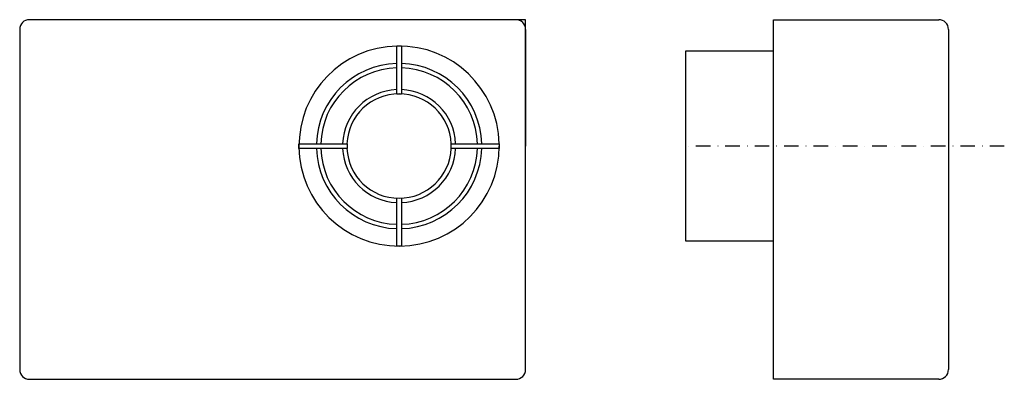
# Model space of a CAD drawing. Extents: x 58 to 564, y -123 to 62.
import ezdxf

# ---------------------------------------------------------------- set-up
doc = ezdxf.new("R2010")
doc.units = 0
doc.header["$LTSCALE"] = 15
doc.header["$MEASUREMENT"] = 0
doc.linetypes.add('DASHDOT', pattern=[1, 0.5, -0.25, 0, -0.25])
for name, color, linetype in [('V0-KOTY', 41, 'CONTINUOUS'), ('V0-OBRYS', 90, 'CONTINUOUS'), ('V0-VYPLNE', 52, 'CONTINUOUS')]:
    doc.layers.add(name, color=color, linetype=linetype)

# ---------------------------------------------------------------- blocks, each defined once
blk = doc.blocks.new('CF-200_FRONT')
at = {"layer": 'V0-KOTY', "color": 7, "linetype": 'CONTINUOUS'}
for points in [[(252, 48.27), (254.42, 48.27), (254.42, 23.55), (252, 23.55)], [(201.74, -4.4), (201.74, -1.98), (226.47, -1.98), (226.47, -4.4)], [(304.67, -1.98), (304.67, -4.4), (279.95, -4.4), (279.95, -1.98)]]:
    blk.add_lwpolyline(points, close=True, dxfattribs=at)
blk.add_lwpolyline([(254.42, -29.93), (254.42, -54.66), (252, -54.66), (252, -29.93)], dxfattribs=at)
at = {"layer": 'V0-OBRYS', "color": 7}
for p, q in [((313.21, 61.81), (63.21, 61.81)), ((318.21, 61.81), (253.21, 61.81)), ((318.21, -118.19), (318.21, 61.81)), ((58.21, 56.81), (58.21, -118.19)), ((318.21, 56.81), (318.21, -3.19)), ((63.21, -123.19), (313.21, -123.19))]:
    blk.add_line(p, q, dxfattribs=at)
for centre, start, end in [((63.21, 56.81), 90, 180), ((313.21, 56.81), 0, 90), ((63.21, -118.19), 180, 270), ((313.21, -118.19), 270, 0)]:
    blk.add_arc(centre, 5, start, end, dxfattribs=at)
at = {"layer": 'V0-OBRYS', "color": 7, "linetype": 'CONTINUOUS'}
for radius, start, end in [(51.46, 1.346, 0), (42.51, 91.6295, 178.3705), (40.27, 91.72, 178.28), (42.51, 1.6295, 88.3705), (40.27, 1.72, 88.28), (29.09, 92.3819, 177.6181), (29.09, 2.3819, 87.6181), (26.85, 2.5805, 177.4195), (42.51, 181.6295, 268.3705), (40.27, 181.72, 268.28), (29.09, 182.3819, 267.6181), (26.85, 182.5805, 357.4195), (42.51, 271.6295, 358.3705), (29.09, 272.3819, 357.6181), (40.27, 271.72, 358.28)]:
    blk.add_arc((253.21, -3.19), radius, start, end, dxfattribs=at)
blk = doc.blocks.new('CF-200_LEFT')
at = {"layer": 'V0-OBRYS', "color": 7}
for p, q in [((445.58, -123.19), (445.58, 61.81)), ((445.58, 61.81), (530.58, 61.81)), ((535.58, 56.81), (535.58, -118.19)), ((400.58, -52.19), (400.58, 45.81)), ((400.58, 45.81), (445.58, 45.81)), ((445.58, -52.19), (400.58, -52.19)), ((530.58, -123.19), (445.58, -123.19))]:
    blk.add_line(p, q, dxfattribs=at)
for centre, start, end in [((530.58, 56.81), 0, 90), ((530.58, -118.19), 270, 0)]:
    blk.add_arc(centre, 5, start, end, dxfattribs=at)
at = {"layer": 'V0-VYPLNE', "color": 7, "linetype": 'DASHDOT'}
blk.add_line((564.3, -3.19), (400.58, -3.19), dxfattribs=at)

msp = doc.modelspace()

# ---------------------------------------------------------------- block references
at = {"layer": 'V0-KOTY'}
for name in ['CF-200_FRONT', 'CF-200_LEFT']:
    msp.add_blockref(name, (0, 0), dxfattribs=at)

doc.saveas('drawing.dxf')
